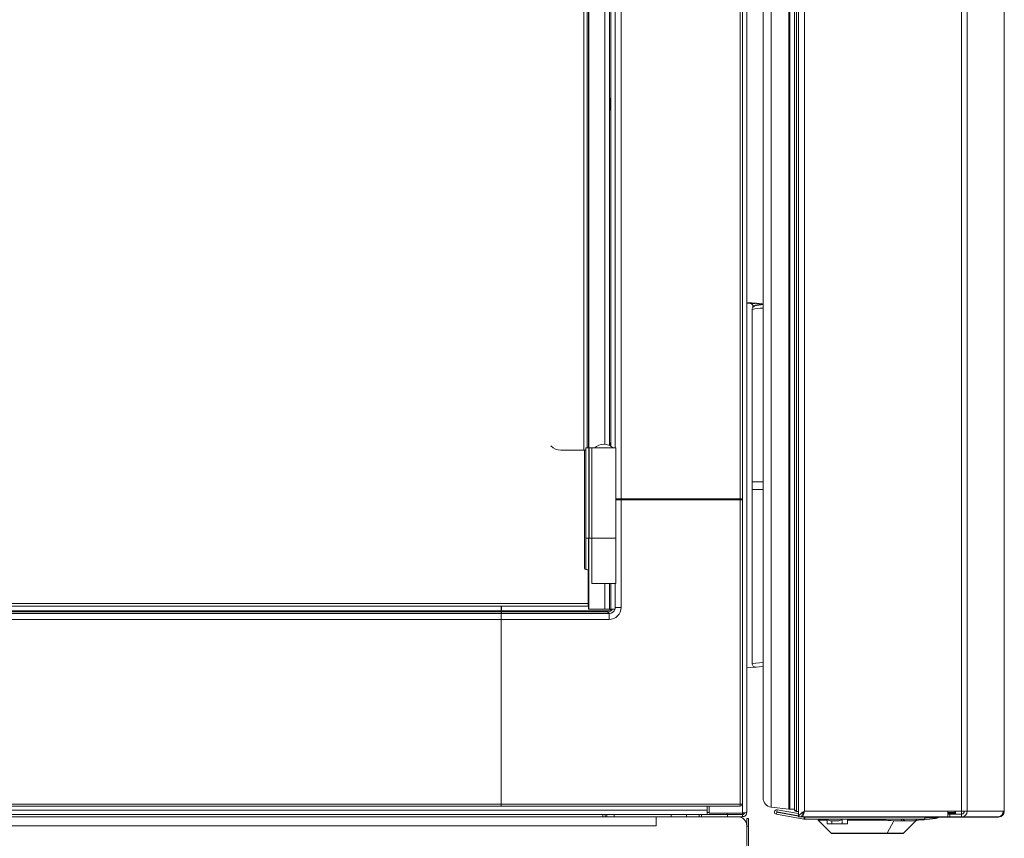
# Paper-space layout '_Front' of a CAD drawing. Units: millimetres. Extents: x -26 to 840, y -52 to 1931.
# Drawn here: x 414 to 828, y 455 to 800 of the extents above; entities that cross this region are included whole.
import ezdxf

# ---------------------------------------------------------------- set-up
doc = ezdxf.new("R2010")
doc.units = ezdxf.units.MM

psp = doc.layouts.new('_Front')

# ---------------------------------------------------------------- linework, layer by layer
at = {"color": 7, "linetype": 'Continuous', "lineweight": 15}
for p, q in [((828.34, 1924.76), (828.34, 466.65)), ((828.41, 1924.79), (828.41, 466.62)), ((652.76, 1145.1), (652.76, 619.73)), ((653.34, 1144.83), (653.34, 619.73)), ((653.41, 1144.8), (653.41, 619.73)), ((810.44, 1147.22), (810.44, 464.21)), ((718.13, 1139.09), (718.13, 597.82)), ((719.96, 1139.09), (719.96, 466.14)), ((726.84, 1139.09), (726.84, 472.18)), ((740.05, 1139.09), (740.05, 467.44)), ((741.82, 1139.09), (741.82, 464.21)), ((662.68, 1114.7), (662.68, 620.42)), ((664.59, 619.73), (664.59, 1114.7)), ((719.96, 681), (726.14, 680.46)), ((719.96, 680.71), (726.84, 680.14)), ((722.25, 677.95), (722.25, 605.41)), ((722.5, 678.78), (722.5, 679.55)), ((652.15, 618.77), (641.75, 618.77)), ((651.64, 618.77), (651.64, 568.98)), ((652.15, 619.73), (652.15, 568.48)), ((652.15, 619.73), (664.85, 619.73)), ((653.42, 619.73), (653.42, 581.63)), ((653.55, 619.73), (653.55, 581.63)), ((654.69, 619.73), (654.69, 581.63)), ((664.85, 581.63), (664.85, 619.73)), ((722.22, 605.41), (722.22, 602.23)), ((722.22, 605.41), (726.84, 605.41)), ((722.22, 602.23), (726.84, 602.23)), ((722.25, 602.23), (722.25, 528.9)), ((718.13, 598.21), (664.85, 598.21)), ((666.12, 597.83), (666.12, 598.21)), ((666.82, 598.21), (666.82, 597.83)), ((667.05, 552.42), (667.05, 597.83)), ((667.05, 597.83), (717.25, 597.83)), ((682.1, 598.21), (682.1, 597.83)), ((682.72, 597.83), (682.72, 598.21)), ((685.31, 598.21), (685.31, 597.83)), ((685.94, 597.83), (685.94, 598.21)), ((699.98, 598.21), (699.98, 597.83)), ((700.6, 597.83), (700.6, 598.21)), ((703.19, 598.21), (703.19, 597.83)), ((703.82, 597.83), (703.82, 598.21)), ((704.09, 598.21), (704.09, 597.83)), ((717.25, 468.78), (717.25, 597.83)), ((718.13, 597.82), (718.13, 469.67)), ((652.15, 581.63), (664.85, 581.63)), ((653.34, 581.63), (653.34, 551.74)), ((653.41, 581.63), (653.41, 551.74)), ((654.7, 581.63), (654.7, 562.58)), ((664.83, 562.58), (664.83, 581.63)), ((652.15, 568.48), (652.66, 568.48)), ((653.16, 554.2), (653.16, 567.97)), ((654.7, 562.58), (664.83, 562.58)), ((662.68, 562.58), (662.68, 551.74)), ((664.59, 551.74), (664.59, 562.58)), ((59.59, 552.98), (653.08, 552.98)), ((60.02, 554.2), (653.16, 554.2)), ((616.53, 468.78), (616.53, 552.98)), ((616.74, 552.98), (616.74, 551.12)), ((664.59, 551.74), (653.34, 551.74)), ((103.43, 551.12), (616.53, 551.12)), ((616.53, 550.62), (103.43, 550.62)), ((616.53, 549.94), (103.43, 549.94)), ((616.53, 547.46), (103.43, 547.46)), ((616.53, 548.51), (616.54, 548.51)), ((616.54, 547.71), (616.53, 547.71)), ((616.54, 547.45), (662.08, 547.45)), ((616.54, 469.67), (616.54, 547.45)), ((616.73, 550.61), (616.56, 549.94)), ((662.08, 549.94), (616.56, 549.94)), ((661.4, 550.61), (616.73, 550.61)), ((616.74, 551.12), (661.4, 551.12)), ((661.4, 551.12), (661.4, 550.61)), ((661.4, 550.61), (662.08, 549.94)), ((662.08, 547.45), (662.08, 549.94)), ((719.96, 527.06), (726.84, 527.63)), ((616.54, 518.74), (616.53, 518.74)), ((616.53, 518.12), (616.54, 518.12)), ((616.54, 515.39), (616.53, 515.39)), ((616.53, 514.76), (616.54, 514.76)), ((616.54, 486.93), (616.53, 486.93)), ((616.53, 486.29), (616.54, 486.29)), ((616.54, 486.26), (616.53, 486.26)), ((616.54, 480.85), (616.53, 480.85)), ((103.43, 469.67), (616.53, 469.67)), ((616.53, 468.78), (103.43, 468.78)), ((616.54, 469.67), (718.13, 469.67)), ((717.25, 468.78), (616.55, 468.78)), ((703.36, 468.78), (703.36, 465.23)), ((704.09, 468.78), (704.09, 465.86)), ((703.36, 467.06), (16.57, 467.06)), ((718.13, 465.23), (159.29, 465.23)), ((659.42, 465.23), (659.42, 464.31)), ((664.15, 465.23), (664.15, 464.31)), ((688.2, 465.23), (688.2, 464.31)), ((694.55, 465.23), (694.55, 464.31)), ((699.93, 465.23), (699.93, 464.31)), ((700.91, 464.31), (700.91, 465.23)), ((704.09, 466.14), (703.36, 466.14)), ((718.13, 465.86), (704.09, 465.86)), ((711.77, 465.23), (711.77, 465.86)), ((711.83, 465.23), (711.83, 464.31)), ((718.12, 465.86), (718.12, 465.23)), ((718.13, 464.31), (718.13, 465.23)), ((730.18, 468.4), (737.73, 467.47)), ((732.62, 466.24), (732.46, 465.34)), ((744.05, 463.3), (732.46, 465.34)), ((741.82, 464.62), (732.62, 466.24)), ((732.64, 466.34), (732.8, 467.24)), ((741.69, 464.75), (732.64, 466.34)), ((741.82, 465.65), (732.8, 467.24)), ((738.04, 467.45), (740.05, 467.45)), ((740.93, 466.55), (741.82, 466.55)), ((741.69, 464.75), (741.82, 465.49)), ((743.14, 464.39), (743.08, 464.4)), ((743.14, 464.76), (743.14, 464.21)), ((828.41, 466.65), (744.26, 466.65)), ((804.62, 464.21), (804.62, 466.65)), ((804.62, 465.43), (810.44, 465.43)), ((805.46, 464.21), (805.46, 465.43)), ((807.51, 466.11), (807.39, 465.61)), ((807.39, 465.61), (807.39, 465.43)), ((807.51, 466.11), (807.51, 465.43)), ((807.84, 466.65), (807.84, 465.43)), ((159.29, 464.31), (718.13, 464.31)), ((681.86, 464.31), (681.86, 460.5)), ((720.72, 463.51), (719.96, 463.51)), ((719.96, 463.51), (719.96, 460.62)), ((719.96, 1.45), (719.96, 460.5)), ((720.72, 460.34), (719.96, 460.34)), ((720.72, 463.51), (720.72, 23.79)), ((743.04, 464.21), (741.82, 464.21)), ((825.61, 464.21), (743.14, 464.21)), ((744.05, 463.3), (744.21, 464.2)), ((744.21, 464.2), (744.15, 464.21)), ((744.26, 464.19), (825.97, 464.19)), ((744.37, 464.19), (744.37, 463.27)), ((795.01, 463.27), (744.37, 463.27)), ((750.1, 463.27), (750.1, 462.81)), ((750.1, 462.81), (755.56, 457.36)), ((753.82, 462.81), (750.1, 462.81)), ((753.82, 463.2), (753.82, 461.33)), ((762.44, 461.33), (753.82, 461.33)), ((755.63, 462.56), (758.19, 462.56)), ((755.77, 462.56), (755.77, 461.33)), ((760.08, 463.27), (760.08, 461.33)), ((762.44, 463.27), (762.44, 461.33)), ((778.69, 462.81), (762.44, 462.81)), ((785.13, 462.61), (786.78, 462.62)), ((785.9, 457.36), (791.34, 462.8)), ((787.38, 462.56), (789.94, 462.56)), ((795.01, 464.19), (795.01, 463.27)), ((800.6, 463.79), (795.01, 463.79)), ((800.6, 463.79), (800.6, 464.19)), ((807.86, 464.21), (807.86, 464.19)), ((819.67, 464.21), (819.67, 464.19)), ((785.63, 457.25), (755.82, 457.25))]:
    psp.add_line(p, q, dxfattribs=at)
at = {"color": 8, "linetype": 'Continuous', "lineweight": 15}
for p, q in [((812.8, 1149.78), (812.8, 466.65)), ((651.33, 618.77), (651.33, 1145.79)), ((653.34, 1144.83), (653.34, 619.73)), ((667.05, 1140.37), (667.05, 598.21)), ((717.25, 598.21), (717.25, 1139.09)), ((730.18, 1139.09), (730.18, 468.4)), ((737.73, 1139.09), (737.73, 467.47)), ((738.04, 1139.09), (738.04, 467.45)), ((740.93, 1139.09), (740.93, 466.55)), ((744.26, 1139.09), (744.26, 466.65)), ((660.14, 1114.7), (660.14, 621.26)), ((662.11, 1114.7), (662.11, 620.7)), ((723.31, 679.48), (722.5, 679.55)), ((667.71, 597.82), (667.71, 598.21)), ((653.16, 566.06), (653.34, 566.06)), ((660.14, 562.58), (660.14, 551.74)), ((662.11, 562.58), (662.11, 551.74)), ((664.59, 552.42), (667.05, 552.42)), ((722.25, 528.9), (726.84, 529.23)), ((718.13, 469.66), (718.13, 465.86)), ((660.4, 465.23), (660.4, 464.31)), ((661.05, 465.23), (661.05, 464.31)), ((807.51, 466.11), (804.62, 466.11)), ((807.39, 465.61), (804.62, 465.61)), ((827.98, 466.62), (828.41, 466.62)), ((681.86, 460.5), (192.31, 460.5)), ((781.93, 462.66), (779.03, 457.36)), ((785.13, 463.27), (785.13, 462.61)), ((825.97, 464.24), (825.97, 464.19)), ((785.9, 457.36), (755.56, 457.36))]:
    psp.add_line(p, q, dxfattribs=at)
at = {"color": 7, "linetype": 'Continuous', "lineweight": 15, "flags": 128}
for points in [[(662.51, 764.49), (662.5, 765.46), (662.48, 766.28), (662.45, 766.84), (662.42, 767.03), (662.38, 766.84), (662.36, 766.28), (662.34, 765.46), (662.33, 764.49), (662.34, 763.52), (662.36, 762.69), (662.38, 762.14), (662.42, 761.95), (662.45, 762.14), (662.48, 762.69), (662.5, 763.52), (662.51, 764.49)], [(662.5, 620.52), (662.48, 621.18), (662.45, 621.73), (662.42, 621.92), (662.38, 621.73), (662.36, 621.18), (662.34, 620.6)]]:
    psp.add_lwpolyline(points, dxfattribs=at)
at = {"color": 8, "linetype": 'Continuous', "lineweight": 15, "flags": 128}
psp.add_lwpolyline([(653.34, 565.19), (653.33, 565.09), (653.16, 564.48)], dxfattribs=at)
at = {"color": 7, "linetype": 'Continuous', "lineweight": 15}
for centre, radius, start, end in [((726.01, 678.94), 1.52, 57.0213, 85), ((641.76, 624.97), 6.2, 226.0697, 269.9265), ((660.48, 613.72), 7.62, 95.3729, 127.9135), ((659.05, 613.72), 7.62, 52.0865, 84.6271), ((666.77, 442.97), 154.86, 89.8947, 90.711), ((717.48, 573.92), 23.91, 88.4305, 90.5608), ((652.15, 568.98), 0.508, 180, 270), ((652.66, 567.97), 0.508, 0, 90), ((648.93, 553.89), 4.24, 347.711, 4.2662), ((662.08, 552.42), 4.97, 269.9881, 0.0119), ((693.76, 548.04), 77.22, 178.5942, 180.4401), ((600.98, 551), 15.76, 358.5942, 0.4401), ((723.77, 528.9), 1.52, 178.6402, 274.75), ((642.55, 469.46), 26.01, 179.525, 181.4837), ((717.25, 469.67), 0.889, 270, 0), ((730.65, 472.18), 3.81, 180, 262.9779), ((732.63, 466.29), 0.964, 80, 260), ((732.63, 466.29), 0.05, 80, 260), ((738.04, 469.99), 2.54, 262.9779, 270), ((740.93, 467.51), 0.889, 180, 270), ((740.93, 467.44), 0.889, 180, 270), ((810.4, 466.61), 2.4, 270.9038, 0.8761), ((810.42, 466.63), 1.2, 270.9038, 0.8761), ((825.58, 466.61), 2.4, 270.9038, 0.8761), ((825.97, 466.62), 2.44, 270, 0), ((716.15, 460.5), 3.81, 0, 90), ((744.37, 465.1), 1.83, 260, 270), ((755.63, 465.43), 2.87, 228.8037, 270), ((758.19, 465.43), 2.87, 270, 311.1963), ((785.13, 564.77), 102.16, 263.4816, 270), ((787.38, 465.43), 2.87, 228.8037, 270), ((789.94, 465.43), 2.87, 270, 311.1963), ((785.13, 564.77), 102.16, 273.3234, 278.7093), ((755.82, 457.63), 0.381, 225, 270), ((778.86, 457.43), 0.182, 276.6503, 337.6247), ((785.63, 457.63), 0.381, 270, 315)]:
    psp.add_arc(centre, radius, start, end, dxfattribs=at)
at = {"color": 8, "linetype": 'Continuous', "lineweight": 15}
for centre, radius, start, end in [((726.42, 664.95), 13.65, 88.2255, 107.7831), ((661.4, 553.1), 2.49, 270.0071, 326.8697), ((661.4, 553.1), 1.98, 269.9894, 316.6403), ((662.08, 552.42), 2.48, 269.8933, 344.1111)]:
    psp.add_arc(centre, radius, start, end, dxfattribs=at)
at = {"color": 7, "linetype": 'Continuous', "lineweight": 15}
for points, knots in [([(722.5, 679.55), (722.5, 679.7), (722.46, 679.84), (722.33, 680.09), (722.24, 680.2), (722.02, 680.38), (721.89, 680.45), (721.63, 680.56), (721.49, 680.59), (721.35, 680.6)], [0, 0, 0, 0, 0.25, 0.25, 0.5, 0.5, 0.75, 0.75, 1, 1, 1, 1]), ([(726.84, 680.06), (726.81, 680.06), (726.3, 680.02), (725.49, 679.94), (724.45, 679.8), (723.76, 679.66), (723.25, 679.48), (722.78, 679.18), (722.41, 678.71), (722.22, 678.24), (722.26, 677.99), (722.27, 677.95)], [0, 0, 0, 0, 0.012032, 0.206521, 0.404688, 0.613273, 0.740953, 0.828746, 0.905745, 0.98456, 1, 1, 1, 1]), ([(718.13, 465.23), (718.25, 465.23), (718.37, 465.25), (718.59, 465.34), (718.7, 465.41), (718.86, 465.58), (718.93, 465.68), (719.02, 465.9), (719.05, 466.02), (719.05, 466.14)], [0, 0, 0, 0, 0.25, 0.25, 0.5, 0.5, 0.75, 0.75, 1, 1, 1, 1]), ([(718.13, 464.31), (718.38, 464.31), (718.61, 464.36), (719.06, 464.54), (719.26, 464.68), (719.6, 465.02), (719.73, 465.22), (719.92, 465.66), (719.96, 465.9), (719.96, 466.14)], [0, 0, 0, 0, 0.25, 0.25, 0.5, 0.5, 0.75, 0.75, 1, 1, 1, 1]), ([(719.96, 466.14), (719.96, 466.12), (719.92, 466.09), (719.73, 466.05), (719.6, 466.02), (719.26, 465.98), (719.06, 465.95), (718.61, 465.91), (718.37, 465.88), (718.13, 465.86)], [0, 0, 0, 0, 0.25, 0.25, 0.5, 0.5, 0.75, 0.75, 1, 1, 1, 1]), ([(741.82, 464.21), (741.82, 464.42), (741.89, 464.62), (742.13, 465.03), (742.31, 465.23), (742.76, 465.63), (743.03, 465.83), (743.62, 466.24), (743.94, 466.44), (744.26, 466.65)], [0, 0, 0, 0, 0.25, 0.25, 0.5, 0.5, 0.75, 0.75, 1, 1, 1, 1]), ([(743.04, 464.21), (743.04, 464.42), (743.07, 464.62), (743.2, 465.02), (743.29, 465.23), (743.51, 465.63), (743.65, 465.84), (743.94, 466.24), (744.1, 466.44), (744.26, 466.65)], [0, 0, 0, 0, 0.25, 0.25, 0.5, 0.5, 0.75, 0.75, 1, 1, 1, 1]), ([(744.26, 466.65), (744.17, 466.33), (744.08, 466.01), (743.89, 465.42), (743.8, 465.15), (743.61, 464.7), (743.52, 464.52), (743.33, 464.27), (743.24, 464.21), (743.14, 464.21)], [0, 0, 0, 0, 0.25, 0.25, 0.5, 0.5, 0.75, 0.75, 1, 1, 1, 1]), ([(744.26, 466.65), (744.17, 466.49), (743.98, 466.18), (743.74, 465.81), (743.59, 465.68), (743.54, 465.63)], [0, 0, 0, 0, 0.387501, 0.775002, 1, 1, 1, 1]), ([(807.39, 465.61), (807.37, 465.55), (807.35, 465.51), (807.31, 465.45), (807.3, 465.43), (807.28, 465.43)], [0, 0, 0, 0, 0.5, 0.5, 1, 1, 1, 1]), ([(807.84, 466.65), (807.79, 466.65), (807.73, 466.6), (807.62, 466.42), (807.57, 466.28), (807.51, 466.11)], [0, 0, 0, 0, 0.5, 0.5, 1, 1, 1, 1])]:
    psp.add_open_spline(points, degree=3, knots=knots, dxfattribs=at)

doc.saveas('drawing.dxf')
